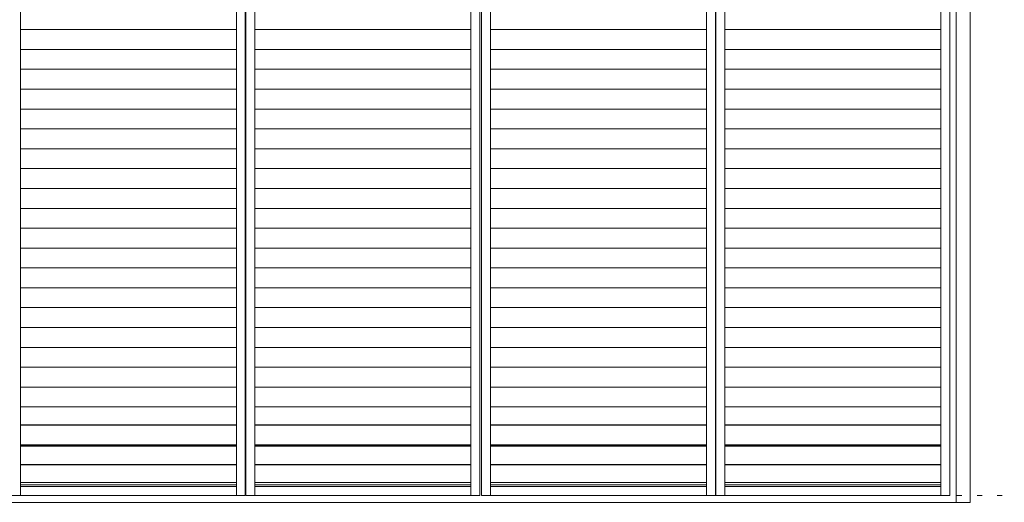
# Model space of a CAD drawing. Units: millimetres. Extents: x -6141 to 8434, y -4893 to 4425.
# Drawn here: x -3784 to -1296, y -3056 to -1835 of the extents above; entities that cross this region are included whole.
import ezdxf

# ---------------------------------------------------------------- set-up
doc = ezdxf.new("R2010")
doc.units = ezdxf.units.MM
doc.header["$LTSCALE"] = 30
doc.linetypes.add('JWW_HOJO', pattern=[1.693333, -1.27, 0.423333])
doc.layers.add('4-4_枠', color=7, linetype='Continuous')
doc.layers.add('F-0_補助線', color=7, linetype='Continuous')

msp = doc.modelspace()

# ---------------------------------------------------------------- linework, layer by layer
at = {"layer": '4-4_枠', "color": 92, "linetype": 'Continuous', "lineweight": 5}
for p, q in [((-1382, -3056.3), (-1382, -8.3)), ((-1418, -3056.3), (-1418, -53.3)), ((-5045, -3056.3), (-1382, -3056.3))]:
    msp.add_line(p, q, dxfattribs=at)
at = {"layer": '4-4_枠', "color": 7, "linetype": 'Continuous', "lineweight": 5}
for p, q in [((-3782.8, -64.5), (-3782.8, -3039)), ((-3236.8, -64.5), (-3236.8, -3039)), ((-3214.3, -3039), (-3214.3, -64.5)), ((-3212.8, -3039), (-3212.8, -64.5)), ((-3190.3, -64.5), (-3190.3, -3039)), ((-2644.3, -64.5), (-2644.3, -3039)), ((-2621.8, -64.5), (-2621.8, -3039)), ((-2617.3, -64.5), (-2617.3, -3039)), ((-2594.8, -64.5), (-2594.8, -3039)), ((-2048.8, -64.5), (-2048.8, -3039)), ((-2026.3, -3039), (-2026.3, -64.5)), ((-2024.8, -3039), (-2024.8, -64.5)), ((-2002.3, -64.5), (-2002.3, -3039)), ((-1456.3, -64.5), (-1456.3, -3039)), ((-1433.8, -64.5), (-1433.8, -3039)), ((-3782.8, -1860.4), (-3236.8, -1860.4)), ((-3190.3, -1860.4), (-2644.3, -1860.4)), ((-2594.8, -1860.4), (-2048.8, -1860.4)), ((-2002.3, -1860.4), (-1456.3, -1860.4)), ((-3782.8, -1910.7), (-3236.8, -1910.7)), ((-3190.3, -1910.7), (-2644.3, -1910.7)), ((-2594.8, -1910.7), (-2048.8, -1910.7)), ((-2002.3, -1910.7), (-1456.3, -1910.7)), ((-3782.8, -1960.9), (-3236.8, -1960.9)), ((-3190.3, -1960.9), (-2644.3, -1960.9)), ((-2594.8, -1960.9), (-2048.8, -1960.9)), ((-2002.3, -1960.9), (-1456.3, -1960.9)), ((-3782.8, -2011.2), (-3236.8, -2011.2)), ((-3190.3, -2011.2), (-2644.3, -2011.2)), ((-2594.8, -2011.2), (-2048.8, -2011.2)), ((-2002.3, -2011.2), (-1456.3, -2011.2)), ((-3782.8, -2061.4), (-3236.8, -2061.4)), ((-3190.3, -2061.4), (-2644.3, -2061.4)), ((-2594.8, -2061.4), (-2048.8, -2061.4)), ((-2002.3, -2061.4), (-1456.3, -2061.4)), ((-3782.8, -2111.6), (-3236.8, -2111.6)), ((-3190.3, -2111.6), (-2644.3, -2111.6)), ((-2594.8, -2111.6), (-2048.8, -2111.6)), ((-2002.3, -2111.6), (-1456.3, -2111.6)), ((-3782.8, -2161.9), (-3236.8, -2161.9)), ((-3190.3, -2161.9), (-2644.3, -2161.9)), ((-2594.8, -2161.9), (-2048.8, -2161.9)), ((-2002.3, -2161.9), (-1456.3, -2161.9)), ((-3782.8, -2212.1), (-3236.8, -2212.1)), ((-3190.3, -2212.1), (-2644.3, -2212.1)), ((-2594.8, -2212.1), (-2048.8, -2212.1)), ((-2002.3, -2212.1), (-1456.3, -2212.1)), ((-3782.8, -2262.3), (-3236.8, -2262.3)), ((-3190.3, -2262.3), (-2644.3, -2262.3)), ((-2594.8, -2262.3), (-2048.8, -2262.3)), ((-2002.3, -2262.3), (-1456.3, -2262.3)), ((-3782.8, -2312.6), (-3236.8, -2312.6)), ((-3190.3, -2312.6), (-2644.3, -2312.6)), ((-2594.8, -2312.6), (-2048.8, -2312.6)), ((-2002.3, -2312.6), (-1456.3, -2312.6)), ((-3782.8, -2362.8), (-3236.8, -2362.8)), ((-3190.3, -2362.8), (-2644.3, -2362.8)), ((-2594.8, -2362.8), (-2048.8, -2362.8)), ((-2002.3, -2362.8), (-1456.3, -2362.8)), ((-3782.8, -2413), (-3236.8, -2413)), ((-3190.3, -2413), (-2644.3, -2413)), ((-2594.8, -2413), (-2048.8, -2413)), ((-2002.3, -2413), (-1456.3, -2413)), ((-3782.8, -2463.3), (-3236.8, -2463.3)), ((-3190.3, -2463.3), (-2644.3, -2463.3)), ((-2594.8, -2463.3), (-2048.8, -2463.3)), ((-2002.3, -2463.3), (-1456.3, -2463.3)), ((-3782.8, -2513.5), (-3236.8, -2513.5)), ((-3190.3, -2513.5), (-2644.3, -2513.5)), ((-2594.8, -2513.5), (-2048.8, -2513.5)), ((-2002.3, -2513.5), (-1456.3, -2513.5)), ((-3782.8, -2563.8), (-3236.8, -2563.8)), ((-3190.3, -2563.8), (-2644.3, -2563.8)), ((-2594.8, -2563.8), (-2048.8, -2563.8)), ((-2002.3, -2563.8), (-1456.3, -2563.8)), ((-3782.8, -2614), (-3236.8, -2614)), ((-3190.3, -2614), (-2644.3, -2614)), ((-2594.8, -2614), (-2048.8, -2614)), ((-2002.3, -2614), (-1456.3, -2614)), ((-3782.8, -2664.2), (-3236.8, -2664.2)), ((-3190.3, -2664.2), (-2644.3, -2664.2)), ((-2594.8, -2664.2), (-2048.8, -2664.2)), ((-2002.3, -2664.2), (-1456.3, -2664.2)), ((-3782.8, -2714.5), (-3236.8, -2714.5)), ((-3190.3, -2714.5), (-2644.3, -2714.5)), ((-2594.8, -2714.5), (-2048.8, -2714.5)), ((-2002.3, -2714.5), (-1456.3, -2714.5)), ((-3782.8, -2764.7), (-3236.8, -2764.7)), ((-3190.3, -2764.7), (-2644.3, -2764.7)), ((-2594.8, -2764.7), (-2048.8, -2764.7)), ((-2002.3, -2764.7), (-1456.3, -2764.7)), ((-3782.8, -2814.9), (-3236.8, -2814.9)), ((-3190.3, -2814.9), (-2644.3, -2814.9)), ((-2594.8, -2814.9), (-2048.8, -2814.9)), ((-2002.3, -2814.9), (-1456.3, -2814.9)), ((-3782.8, -2860.3), (-3236.8, -2860.3)), ((-3782.8, -2861.3), (-3236.8, -2861.3)), ((-3190.3, -2860.3), (-2644.3, -2860.3)), ((-3190.3, -2861.3), (-2644.3, -2861.3)), ((-2594.8, -2860.3), (-2048.8, -2860.3)), ((-2594.8, -2861.3), (-2048.8, -2861.3)), ((-2002.3, -2860.3), (-1456.3, -2860.3)), ((-2002.3, -2861.3), (-1456.3, -2861.3)), ((-3782.8, -2910.6), (-3236.8, -2910.6)), ((-3782.8, -2911.5), (-3236.8, -2911.5)), ((-3190.3, -2910.6), (-2644.3, -2910.6)), ((-3190.3, -2911.5), (-2644.3, -2911.5)), ((-2594.8, -2910.6), (-2048.8, -2910.6)), ((-2594.8, -2911.5), (-2048.8, -2911.5)), ((-2002.3, -2910.6), (-1456.3, -2910.6)), ((-2002.3, -2911.5), (-1456.3, -2911.5)), ((-3782.8, -2914.3), (-3236.8, -2914.3)), ((-3190.3, -2914.3), (-2644.3, -2914.3)), ((-2594.8, -2914.3), (-2048.8, -2914.3)), ((-2002.3, -2914.3), (-1456.3, -2914.3)), ((-3782.8, -2960.8), (-3236.8, -2960.8)), ((-3190.3, -2960.8), (-2644.3, -2960.8)), ((-2594.8, -2960.8), (-2048.8, -2960.8)), ((-2002.3, -2960.8), (-1456.3, -2960.8)), ((-3782.8, -2961.8), (-3236.8, -2961.8)), ((-3190.3, -2961.8), (-2644.3, -2961.8)), ((-2594.8, -2961.8), (-2048.8, -2961.8)), ((-2002.3, -2961.8), (-1456.3, -2961.8)), ((-3782.8, -3006), (-3236.8, -3006)), ((-3190.3, -3006), (-2644.3, -3006)), ((-2594.8, -3006), (-2048.8, -3006)), ((-2002.3, -3006), (-1456.3, -3006)), ((-3782.8, -3012), (-3236.8, -3012)), ((-3782.8, -3016.5), (-3236.8, -3016.5)), ((-3190.3, -3012), (-2644.3, -3012)), ((-3190.3, -3016.5), (-2644.3, -3016.5)), ((-2594.8, -3012), (-2048.8, -3012)), ((-2594.8, -3016.5), (-2048.8, -3016.5)), ((-2002.3, -3012), (-1456.3, -3012)), ((-2002.3, -3016.5), (-1456.3, -3016.5)), ((-3805.3, -3039), (-3214.3, -3039)), ((-3212.8, -3039), (-2621.8, -3039)), ((-2617.3, -3039), (-2026.3, -3039)), ((-2024.8, -3039), (-1433.8, -3039))]:
    msp.add_line(p, q, dxfattribs=at)
at = {"layer": 'F-0_補助線', "color": 120, "linetype": 'JWW_HOJO', "lineweight": 5}
msp.add_line((-6140.1, -3039), (6159.9, -3039), dxfattribs=at)

doc.saveas('drawing.dxf')
